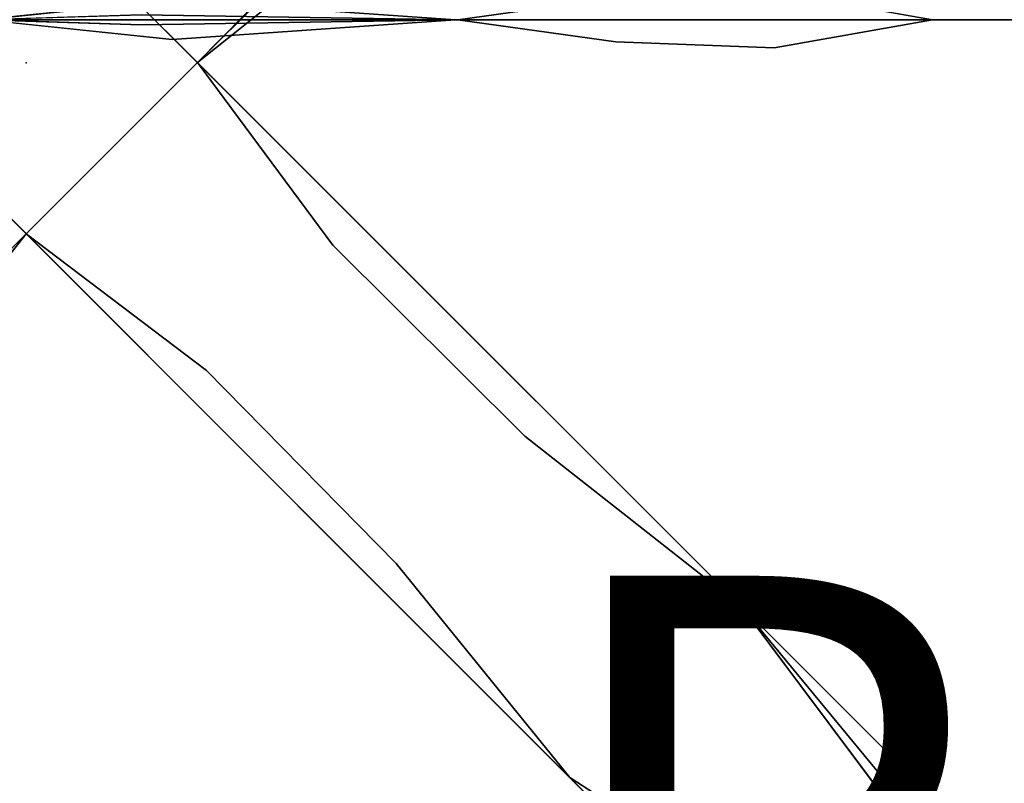
# Model space of a CAD drawing. Units: inches. Extents: x -7.3 to 14.7, y -14 to 7.4.
# Drawn here: x 0 to 3.8, y -2.8 to 0.2 of the extents above; entities that cross this region are included whole.
import ezdxf

# ---------------------------------------------------------------- set-up
doc = ezdxf.new("R2010")
doc.units = ezdxf.units.IN
doc.header["$MEASUREMENT"] = 0
for name, color, linetype in [('SEAT', 5, 'Continuous'), ('SEAT-PROD_NO', 7, 'Continuous'), ('SEAT-SEAT', 5, 'Continuous')]:
    doc.layers.add(name, color=color, linetype=linetype)
doc.styles.get("Standard").update_dxf_attribs({"font": 'arial.ttf'})

msp = doc.modelspace()

# ---------------------------------------------------------------- linework, layer by layer
at = {"layer": 'SEAT'}
msp.add_point((0, 0), dxfattribs=at)
at = {"layer": 'SEAT-SEAT'}
for points, invisible_edges in [([(-4.4255, 5.0944, 22.7165), (5.0937, -4.4248, 22.7165), (-4.4705, 4.8353, 22.7165)], 2), ([(0.6681, 0.0007, 23.8976), (5.0937, -4.4248, 22.7165), (-4.4255, 5.0944, 22.7165)], 13), ([(-4.4255, 5.0944, 22.7165), (0, 0.6688, 23.8976), (0.6681, 0.0007, 23.8976)], 13), ([(-4.4705, 4.8353, 22.7165), (4.6147, -4.614, 22.7165), (-4.6147, 4.6155, 22.7165)], 3), ([(-4.4705, 4.8353, 22.7165), (5.0937, -4.4248, 22.7165), (4.8346, -4.4698, 22.7165)], 13), ([(-4.4705, 4.8353, 22.7165), (4.8346, -4.4698, 22.7165), (4.6147, -4.614, 22.7165)], 13), ([(-4.6147, 4.6155, 22.7165), (4.4705, -4.8339, 22.7165), (-4.8346, 4.4712, 22.7165)], 3), ([(-4.6147, 4.6155, 22.7165), (4.6147, -4.614, 22.7165), (4.4705, -4.8339, 22.7165)], 13), ([(0, 0.6688, 22.7165), (4.6147, 4.6155, 22.7165), (0.6681, 0.0007, 22.7165)], 3), ([(0.6681, 0.0007, 22.7165), (4.6147, 4.6155, 22.7165), (4.8346, 4.4712, 22.7165)], 13), ([(-4.8346, 4.4712, 22.7165), (4.4705, -4.8339, 22.7165), (-5.0937, 4.4263, 22.7165)], 3), ([(0.6681, 0.0007, 22.7165), (4.8346, 4.4712, 22.7165), (5.0937, 4.4263, 22.7165)], 1), ([(-0.6681, 0.0007, 23.8976), (-5.0937, 4.4263, 22.7165), (4.4255, -5.093, 22.7165)], 13), ([(-5.0937, 4.4263, 22.7165), (4.4705, -4.8339, 22.7165), (4.4255, -5.093, 22.7165)], 1), ([(0.6681, 0.0007, 22.7165), (5.0937, 4.4263, 22.7165), (0.6681, 0.0007, 23.8976)], 2), ([(0.6681, 0.0007, 23.8976), (5.0937, 4.4263, 22.7165), (2.7876, 2.1201, 25.0598)], 15), ([(0.6681, 0.0007, 23.8976), (2.7876, 2.1201, 25.0598), (0.6681, 0.0007, 24.9644)], 13), ([(0, 0.6688, 24.9644), (0, 0.0007, 24.9606), (0.2899, 0.929, 24.9686)], 3), ([(0.2899, 0.929, 24.9686), (0, 0.0007, 24.9606), (0.3059, 0.9254, 24.9686)], 15), ([(0.3059, 0.9254, 24.9686), (0, 0.0007, 24.9606), (0.4159, 0.8911, 24.9686)], 15), ([(0.0991, 0.8662, 25.202), (-0.167, 0.1677, 25.1973), (-0.0896, 0.9045, 25.202)], 13), ([(0.4159, 0.8911, 24.9686), (0, 0.0007, 24.9606), (0.5184, 0.8419, 24.9686)], 15), ([(0.15, 0.8469, 25.202), (-0.167, 0.1677, 25.1973), (0.0991, 0.8662, 25.202)], 15), ([(0.199, 0.8234, 25.202), (-0.167, 0.1677, 25.1973), (0.15, 0.8469, 25.202)], 15), ([(0.2914, 0.7643, 25.202), (-0.167, 0.1677, 25.1973), (0.199, 0.8234, 25.202)], 15), ([(0.5184, 0.8419, 24.9686), (0, 0.0007, 24.9606), (0.6139, 0.7787, 24.9686)], 15), ([(-0.0896, 0.7789, 24.9643), (-0.167, 0.1677, 24.9611), (-0.0113, 0.7646, 24.9643)], 15), ([(0.7006, 0.7028, 24.9686), (0.6139, 0.7787, 24.9686), (0, 0.0007, 24.9606)], 15), ([(4.0709, 0.7813, 25.1638), (2.9123, 0.6073, 25.0581), (3.5322, 0.1677, 25.1085)], 15), ([(4.0709, 0.7813, 25.1638), (3.5322, 0.1677, 25.1085), (4.071, 0.3214, 25.1638)], 15), ([(-0.0113, 0.7646, 24.9643), (-0.167, 0.1677, 24.9611), (0.025, 0.7551, 24.9643)], 15), ([(0.3742, 0.6908, 25.202), (-0.167, 0.1677, 25.1973), (0.2914, 0.7643, 25.202)], 15), ([(0.025, 0.7551, 24.9643), (-0.167, 0.1677, 24.9611), (0.1012, 0.7265, 24.9643)], 15), ([(4.6349, 0.743, 25.4712), (5.338, 0.1677, 25.5628), (3.5104, 0.1677, 25.3437)], 15), ([(3.5104, 0.1677, 25.3437), (3.5306, 0.6094, 25.3456), (4.6349, 0.743, 25.4712)], 15), ([(0.1012, 0.7265, 24.9643), (-0.167, 0.1677, 24.9611), (0.156, 0.6972, 24.9643)], 15), ([(0.156, 0.6972, 24.9643), (-0.167, 0.1677, 24.9611), (0.2078, 0.662, 24.9643)], 15), ([(0.4446, 0.6055, 25.202), (-0.167, 0.1677, 25.1973), (0.3742, 0.6908, 25.202)], 15), ([(0.7006, 0.7028, 24.9686), (0, 0.0007, 24.9606), (0.7767, 0.6162, 24.9686)], 15), ([(-0.6681, 0.0007, 24.9644), (-0.6681, 0.0007, 23.8976), (0, 0.6688, 24.9644)], 2), ([(0, 0.6688, 24.9644), (-0.6681, 0.0007, 23.8976), (0, 0.6688, 23.8976)], 1), ([(-0.6681, 0.0007, 23.8976), (0, -0.6674, 23.8976), (0, 0.6688, 23.8976)], 2), ([(-0.6681, 0.0007, 23.8976), (-0.3341, 0.3348, 24.9625), (0, 0.6688, 23.8976)], 3), ([(0, 0.6688, 23.8976), (0.6681, 0.0007, 23.8976), (-0.6681, 0.0007, 23.8976)], 2), ([(0.2078, 0.662, 24.9643), (-0.167, 0.1677, 24.9611), (0.256, 0.6214, 24.9643)], 15), ([(0, 0.0007, 24.9606), (0, 0.6688, 24.9644), (-0.0386, 0.3108, 24.9614)], 15), ([(0, 0.6688, 23.8976), (0, -0.6674, 23.8976), (0.6681, 0.0007, 23.8976)], 1), ([(0, 0.6688, 23.8976), (0, 0.6688, 22.7165), (0.6681, 0.0007, 23.8976)], 2), ([(0.6681, 0.0007, 23.8976), (0, 0.6688, 22.7165), (0.6681, 0.0007, 22.7165)], 1), ([(0.256, 0.6214, 24.9643), (-0.167, 0.1677, 24.9611), (0.3, 0.576, 24.9643)], 15), ([(0.7767, 0.6162, 24.9686), (0, 0.0007, 24.9606), (0.8402, 0.5208, 24.9686)], 15), ([(0.4884, 0.5343, 25.202), (-0.167, 0.1677, 25.1973), (0.4446, 0.6055, 25.202)], 15), ([(0.3, 0.576, 24.9643), (-0.167, 0.1677, 24.9611), (0.3199, 0.5521, 24.9643)], 15), ([(2.9154, 0.2777, 25.0581), (3.5322, 0.1677, 25.1085), (2.9123, 0.6073, 25.0581)], 14), ([(3.1609, 0.5628, 25.3137), (3.5306, 0.6094, 25.3456), (3.5104, 0.1677, 25.3437)], 15), ([(0.3199, 0.5521, 24.9643), (-0.167, 0.1677, 24.9611), (0.3593, 0.496, 24.9643)], 15), ([(3.1609, 0.5628, 25.3137), (3.5104, 0.1677, 25.3437), (1.6734, 0.1677, 25.2288)], 15), ([(1.6734, 0.1677, 25.2288), (1.8645, 0.3989, 25.2364), (3.1609, 0.5628, 25.3137)], 15), ([(0.5205, 0.4644, 25.202), (-0.167, 0.1677, 25.1973), (0.4884, 0.5343, 25.202)], 15), ([(0.8897, 0.4184, 24.9686), (0.8402, 0.5208, 24.9686), (0, 0.0007, 24.9606)], 15), ([(2.2933, 0.5128, 25.0201), (0.4442, 0.2452, 24.9643), (1.6821, 0.1677, 24.9927)], 15), ([(2.2933, 0.5128, 25.0201), (1.6821, 0.1677, 24.9927), (2.2985, 0.254, 25.0201)], 13), ([(0.3593, 0.496, 24.9643), (-0.167, 0.1677, 24.9611), (0.3916, 0.4363, 24.9643)], 15), ([(0.5587, 0.3233, 25.202), (-0.167, 0.1677, 25.1973), (0.5205, 0.4644, 25.202)], 15), ([(0.3916, 0.4363, 24.9643), (-0.167, 0.1677, 24.9611), (0.4132, 0.3825, 24.9643)], 15), ([(0.8897, 0.4184, 24.9686), (0, 0.0007, 24.9606), (0.9242, 0.3086, 24.9686)], 15), ([(0.5697, 0.2452, 25.202), (1.8645, 0.3989, 25.2364), (1.6734, 0.1677, 25.2288)], 3), ([(0.4132, 0.3825, 24.9643), (-0.167, 0.1677, 24.9611), (0.42, 0.3607, 24.9643)], 15), ([(0.42, 0.3607, 24.9643), (-0.167, 0.1677, 24.9611), (0.4236, 0.3481, 24.9643)], 15), ([(0.4236, 0.3481, 24.9643), (-0.167, 0.1677, 24.9611), (0.4442, 0.2452, 24.9643)], 15), ([(-0.3341, 0.3348, 24.9625), (0, 0.0007, 24.9606), (-0.0386, 0.3108, 24.9614)], 15), ([(0, 0.0007, 24.9606), (-0.3341, 0.3348, 24.9625), (-0.3106, 0.0394, 24.9614)], 15), ([(0.5697, 0.2452, 25.202), (-0.167, 0.1677, 25.1973), (0.5587, 0.3233, 25.202)], 14), ([(0.9242, 0.3086, 24.9686), (0, 0.0007, 24.9606), (0.9265, 0.2986, 24.9686)], 15), ([(4.071, 0.3214, 25.1638), (3.5322, 0.1677, 25.1085), (5.3644, 0.1677, 25.328)], 13), ([(0.9265, 0.2986, 24.9686), (0, 0.0007, 24.9606), (0.9301, 0.2826, 24.9686)], 15), ([(0, 0.0007, 24.9606), (0.9425, 0.219, 24.9686), (0.9301, 0.2826, 24.9686)], 15), ([(2.2985, 0.254, 25.0201), (3.5322, 0.1677, 25.1085), (2.9154, 0.2777, 25.0581)], 1), ([(0.4442, 0.2452, 24.9643), (-0.167, 0.1677, 24.9611), (0.4488, 0.187, 24.9643)], 13), ([(0.4488, 0.187, 24.9643), (1.6821, 0.1677, 24.9927), (0.4442, 0.2452, 24.9643)], 14), ([(2.2985, 0.254, 25.0201), (1.6821, 0.1677, 24.9927), (3.5322, 0.1677, 25.1085)], 12), ([(0.6681, 0.0007, 24.9644), (0.9425, 0.219, 24.9686), (0, 0.0007, 24.9606)], 14), ([(0.5697, 0.0903, 25.202), (0.5587, 0.0122, 25.202), (-0.167, 0.1677, 25.1973)], 3), ([(0.5205, -0.1289, 25.202), (0.4884, -0.1988, 25.202), (-0.167, 0.1677, 25.1973)], 15), ([(0.4446, -0.27, 25.202), (0.3742, -0.3553, 25.202), (-0.167, 0.1677, 25.1973)], 15), ([(0.2914, -0.4288, 25.202), (0.199, -0.4879, 25.202), (-0.167, 0.1677, 25.1973)], 15), ([(-0.0896, -0.569, 25.202), (-0.167, 0.1677, 25.1973), (0.0991, -0.5307, 25.202)], 14), ([(0.0991, -0.5307, 25.202), (-0.167, 0.1677, 25.1973), (0.15, -0.5115, 25.202)], 15), ([(0.15, -0.5115, 25.202), (-0.167, 0.1677, 25.1973), (0.199, -0.4879, 25.202)], 15), ([(0.2914, -0.4288, 25.202), (-0.167, 0.1677, 25.1973), (0.3742, -0.3553, 25.202)], 15), ([(0.4446, -0.27, 25.202), (-0.167, 0.1677, 25.1973), (0.4884, -0.1988, 25.202)], 15), ([(0.5205, -0.1289, 25.202), (-0.167, 0.1677, 25.1973), (0.5587, 0.0122, 25.202)], 15), ([(0.4132, -0.047, 24.9643), (0.42, -0.0253, 24.9643), (-0.167, 0.1677, 24.9611)], 15), ([(-0.0896, -0.4435, 24.9643), (-0.0113, -0.4292, 24.9643), (-0.167, 0.1677, 24.9611)], 15), ([(0.1012, -0.391, 24.9643), (0.156, -0.3618, 24.9643), (-0.167, 0.1677, 24.9611)], 15), ([(0.3199, -0.2166, 24.9643), (0.3404, -0.189, 24.9643), (-0.167, 0.1677, 24.9611)], 15), ([(0.3593, -0.1605, 24.9643), (0.3916, -0.1008, 24.9643), (-0.167, 0.1677, 24.9611)], 15), ([(0.4488, 0.1484, 24.9643), (-0.167, 0.1677, 24.9611), (0.4442, 0.0903, 24.9643)], 14), ([(0.4442, 0.0903, 24.9643), (-0.167, 0.1677, 24.9611), (0.4236, -0.0126, 24.9643)], 15), ([(0.4236, -0.0126, 24.9643), (-0.167, 0.1677, 24.9611), (0.42, -0.0253, 24.9643)], 15), ([(0.4132, -0.047, 24.9643), (-0.167, 0.1677, 24.9611), (0.3916, -0.1008, 24.9643)], 15), ([(0.3593, -0.1605, 24.9643), (-0.167, 0.1677, 24.9611), (0.3404, -0.189, 24.9643)], 15), ([(0.3199, -0.2166, 24.9643), (-0.167, 0.1677, 24.9611), (0.3, -0.2405, 24.9643)], 15), ([(0.3, -0.2405, 24.9643), (-0.167, 0.1677, 24.9611), (0.256, -0.2859, 24.9643)], 15), ([(0.256, -0.2859, 24.9643), (-0.167, 0.1677, 24.9611), (0.2078, -0.3266, 24.9643)], 15), ([(0.2078, -0.3266, 24.9643), (-0.167, 0.1677, 24.9611), (0.156, -0.3618, 24.9643)], 15), ([(0.1012, -0.391, 24.9643), (-0.167, 0.1677, 24.9611), (0.025, -0.4196, 24.9643)], 15), ([(0.025, -0.4196, 24.9643), (-0.167, 0.1677, 24.9611), (-0.0113, -0.4292, 24.9643)], 15), ([(1.6821, 0.1677, 24.9927), (0.4488, 0.1484, 24.9643), (0.4442, 0.0903, 24.9643)], 14), ([(1.6821, 0.1677, 24.9927), (0.4442, 0.0903, 24.9643), (2.2933, -0.1773, 25.0201)], 15), ([(1.6734, 0.1677, 25.2288), (1.8645, -0.0634, 25.2364), (0.5697, 0.0903, 25.202)], 3), ([(3.5104, 0.1677, 25.3437), (3.1609, -0.2273, 25.3137), (1.6734, 0.1677, 25.2288)], 15), ([(1.6734, 0.1677, 25.2288), (3.1609, -0.2273, 25.3137), (1.8645, -0.0634, 25.2364)], 15), ([(1.6821, 0.1677, 24.9927), (2.9154, 0.0578, 25.0581), (3.5322, 0.1677, 25.1085)], 1), ([(1.6821, 0.1677, 24.9927), (2.2933, -0.1773, 25.0201), (2.2985, 0.0815, 25.0201)], 3), ([(2.2985, 0.0815, 25.0201), (2.9154, 0.0578, 25.0581), (1.6821, 0.1677, 24.9927)], 2), ([(3.5322, 0.1677, 25.1085), (2.9154, 0.0578, 25.0581), (2.9123, -0.2718, 25.0581)], 14), ([(3.5322, 0.1677, 25.1085), (2.9123, -0.2718, 25.0581), (4.0709, -0.4458, 25.1638)], 15), ([(3.5104, 0.1677, 25.3437), (3.5306, -0.2739, 25.3456), (3.1609, -0.2273, 25.3137)], 15), ([(5.338, 0.1677, 25.5628), (4.6349, -0.4075, 25.4712), (3.5104, 0.1677, 25.3437)], 15), ([(3.5104, 0.1677, 25.3437), (4.6349, -0.4075, 25.4712), (3.5306, -0.2739, 25.3456)], 15), ([(3.5322, 0.1677, 25.1085), (4.071, 0.014, 25.1638), (5.3644, 0.1677, 25.328)], 3), ([(3.5322, 0.1677, 25.1085), (4.0709, -0.4458, 25.1638), (4.071, 0.014, 25.1638)], 15), ([(2.267, -0.6425, 25.0201), (0.4442, 0.0903, 24.9643), (0.4236, -0.0126, 24.9643)], 15), ([(2.2933, -0.1773, 25.0201), (0.4442, 0.0903, 24.9643), (2.267, -0.6425, 25.0201)], 15), ([(0.5697, 0.0903, 25.202), (1.8645, -0.0634, 25.2364), (0.5587, 0.0122, 25.202)], 15), ([(2.2985, 0.0815, 25.0201), (2.2933, -0.1773, 25.0201), (2.9123, -0.2718, 25.0581)], 15), ([(2.2985, 0.0815, 25.0201), (2.9123, -0.2718, 25.0581), (2.9154, 0.0578, 25.0581)], 3), ([(-0.6681, 0.0007, 24.9644), (0, 0.0007, 24.9606), (-0.3106, 0.0394, 24.9614)], 15), ([(0, -0.6674, 22.7165), (-4.6147, -4.614, 22.7165), (-0.6681, 0.0007, 22.7165)], 3), ([(-0.6681, 0.0007, 24.9644), (-0.9425, -0.2176, 24.9686), (0, 0.0007, 24.9606)], 14), ([(-0.9247, -0.3052, 24.9686), (0, 0.0007, 24.9606), (-0.9425, -0.2176, 24.9686)], 15), ([(-0.8904, -0.4152, 24.9686), (0, 0.0007, 24.9606), (-0.9247, -0.3052, 24.9686)], 15), ([(-0.8412, -0.5177, 24.9686), (0, 0.0007, 24.9606), (-0.8904, -0.4152, 24.9686)], 15), ([(-0.7779, -0.6131, 24.9686), (0, 0.0007, 24.9606), (-0.8412, -0.5177, 24.9686)], 15), ([(-0.7021, -0.6999, 24.9686), (0, 0.0007, 24.9606), (-0.7779, -0.6131, 24.9686)], 15), ([(-0.7021, -0.6999, 24.9686), (-0.6154, -0.776, 24.9686), (0, 0.0007, 24.9606)], 15), ([(4.4255, -5.093, 22.7165), (0, -0.6674, 23.8976), (-0.6681, 0.0007, 23.8976)], 13), ([(0, -0.6674, 23.8976), (0, -0.6674, 22.7165), (-0.6681, 0.0007, 23.8976)], 2), ([(-0.6681, 0.0007, 23.8976), (0, -0.6674, 22.7165), (-0.6681, 0.0007, 22.7165)], 1), ([(-0.6681, 0.0007, 23.8976), (0.6681, 0.0007, 23.8976), (0, -0.6674, 23.8976)], 1), ([(-0.5201, -0.8395, 24.9686), (0, 0.0007, 24.9606), (-0.6154, -0.776, 24.9686)], 15), ([(-0.4177, -0.889, 24.9686), (0, 0.0007, 24.9606), (-0.5201, -0.8395, 24.9686)], 15), ([(-0.3079, -0.9235, 24.9686), (0, 0.0007, 24.9606), (-0.4177, -0.889, 24.9686)], 15), ([(-0.2979, -0.9258, 24.9686), (0, 0.0007, 24.9606), (-0.3079, -0.9235, 24.9686)], 15), ([(-0.2818, -0.9294, 24.9686), (0, 0.0007, 24.9606), (-0.2979, -0.9258, 24.9686)], 15), ([(-0.25, -0.9359, 24.9686), (0, 0.0007, 24.9606), (-0.2818, -0.9294, 24.9686)], 15), ([(-0.2183, -0.9417, 24.9686), (0, 0.0007, 24.9606), (-0.25, -0.9359, 24.9686)], 15), ([(0, -0.6674, 24.9644), (0, 0.0007, 24.9606), (-0.2183, -0.9417, 24.9686)], 3), ([(0, -0.6674, 24.9644), (0.6681, 0.0007, 24.9644), (0, -0.6674, 23.8976)], 2), ([(0, -0.6674, 23.8976), (0.6681, 0.0007, 24.9644), (0.6681, 0.0007, 23.8976)], 1), ([(0.6681, 0.0007, 23.8976), (0.3341, -0.3334, 24.9625), (0, -0.6674, 23.8976)], 3), ([(0, 0.0007, 24.9606), (0.3341, -0.3334, 24.9625), (0.2689, -0.1519, 24.9614)], 15), ([(0.2791, -0.1338, 24.9614), (0.2971, -0.0913, 24.9614), (0, 0.0007, 24.9606)], 15), ([(0.3101, -0.0379, 24.9614), (0.6681, 0.0007, 24.9644), (0, 0.0007, 24.9606)], 15), ([(0.3101, -0.0379, 24.9614), (0, 0.0007, 24.9606), (0.2971, -0.0913, 24.9614)], 15), ([(0.2791, -0.1338, 24.9614), (0, 0.0007, 24.9606), (0.2689, -0.1519, 24.9614)], 15), ([(0, 0.0007, 24.9606), (0.1529, -0.2686, 24.9614), (0.3341, -0.3334, 24.9625)], 15), ([(0.0387, -0.3099, 24.9614), (0.0922, -0.2969, 24.9614), (0, 0.0007, 24.9606)], 15), ([(0, 0.0007, 24.9606), (0, -0.6674, 24.9644), (0.0387, -0.3099, 24.9614)], 15), ([(0.1529, -0.2686, 24.9614), (0, 0.0007, 24.9606), (0.1348, -0.2788, 24.9614)], 15), ([(0.1348, -0.2788, 24.9614), (0, 0.0007, 24.9606), (0.0922, -0.2969, 24.9614)], 15), ([(0.3101, -0.0379, 24.9614), (0.5011, -0.1663, 24.963), (0.6681, 0.0007, 24.9644)], 15), ([(0.6681, 0.0007, 23.8976), (0.5011, -0.1663, 24.963), (0.3341, -0.3334, 24.9625)], 13), ([(0.6681, 0.0007, 24.9644), (0.5011, -0.1663, 24.963), (1.1957, -0.7108, 24.9764)], 3), ([(0.6681, 0.0007, 24.9644), (0.5011, -0.1663, 24.963), (0.6681, 0.0007, 23.8976)], 2), ([(0.5205, -0.1289, 25.202), (0.5587, 0.0122, 25.202), (1.8509, -0.2972, 25.2364)], 15), ([(0.5587, 0.0122, 25.202), (1.8645, -0.0634, 25.2364), (1.8509, -0.2972, 25.2364)], 15), ([(0.6681, 0.0007, 24.9644), (2.7875, -2.1187, 25.0598), (0.6681, 0.0007, 23.8976)], 2), ([(0.6681, 0.0007, 23.8976), (2.7875, -2.1187, 25.0598), (5.0937, -4.4248, 22.7165)], 15), ([(1.944, -1.4552, 25.0074), (2.7875, -2.1187, 25.0598), (0.6681, 0.0007, 24.9644)], 12), ([(1.1957, -0.7108, 24.9764), (1.944, -1.4552, 25.0074), (0.6681, 0.0007, 24.9644)], 2), ([(0.2971, -0.0913, 24.9614), (0.5011, -0.1663, 24.963), (0.3101, -0.0379, 24.9614)], 15), ([(2.2506, -0.802, 25.0201), (0.42, -0.0253, 24.9643), (0.4132, -0.047, 24.9643)], 15), ([(0.42, -0.0253, 24.9643), (2.262, -0.7014, 25.0201), (0.4236, -0.0126, 24.9643)], 15), ([(2.2506, -0.802, 25.0201), (2.262, -0.7014, 25.0201), (0.42, -0.0253, 24.9643)], 15), ([(0.4236, -0.0126, 24.9643), (2.262, -0.7014, 25.0201), (2.267, -0.6425, 25.0201)], 15), ([(0.3916, -0.1008, 24.9643), (2.1989, -1.0436, 25.0201), (0.4132, -0.047, 24.9643)], 15), ([(2.1989, -1.0436, 25.0201), (2.2506, -0.802, 25.0201), (0.4132, -0.047, 24.9643)], 15), ([(1.8509, -0.2972, 25.2364), (1.8645, -0.0634, 25.2364), (3.1609, -0.2273, 25.3137)], 15), ([(0.2791, -0.1338, 24.9614), (0.5011, -0.1663, 24.963), (0.2971, -0.0913, 24.9614)], 15), ([(0.3593, -0.1605, 24.9643), (2.0992, -1.3048, 25.02), (0.3916, -0.1008, 24.9643)], 15), ([(2.0992, -1.3048, 25.02), (2.1989, -1.0436, 25.0201), (0.3916, -0.1008, 24.9643)], 15), ([(0.2689, -0.1519, 24.9614), (0.5011, -0.1663, 24.963), (0.2791, -0.1338, 24.9614)], 15), ([(0.2689, -0.1519, 24.9614), (0.3341, -0.3334, 24.9625), (0.5011, -0.1663, 24.963)], 15), ([(0.5205, -0.1289, 25.202), (1.7936, -0.7267, 25.2364), (0.4884, -0.1988, 25.202)], 15), ([(1.8509, -0.2972, 25.2364), (1.7936, -0.7267, 25.2364), (0.5205, -0.1289, 25.202)], 15), ([(0.3199, -0.2166, 24.9643), (1.9588, -1.5448, 25.02), (0.3404, -0.189, 24.9643)], 15), ([(1.1957, -0.7108, 24.9764), (0.5011, -0.1663, 24.963), (0.3341, -0.3334, 24.9625)], 15), ([(0.3404, -0.189, 24.9643), (2.034, -1.4276, 25.02), (0.3593, -0.1605, 24.9643)], 15), ([(1.9588, -1.5448, 25.02), (2.034, -1.4276, 25.02), (0.3404, -0.189, 24.9643)], 15), ([(2.034, -1.4276, 25.02), (2.0992, -1.3048, 25.02), (0.3593, -0.1605, 24.9643)], 15), ([(2.2933, -0.1773, 25.0201), (2.267, -0.6425, 25.0201), (2.8934, -0.8645, 25.0581)], 15), ([(2.8934, -0.8645, 25.0581), (2.9123, -0.2718, 25.0581), (2.2933, -0.1773, 25.0201)], 15), ([(0.3, -0.2405, 24.9643), (1.8827, -1.645, 25.02), (0.3199, -0.2166, 24.9643)], 15), ([(1.8827, -1.645, 25.02), (1.9588, -1.5448, 25.02), (0.3199, -0.2166, 24.9643)], 15), ([(0.4446, -0.27, 25.202), (0.4884, -0.1988, 25.202), (1.7257, -0.9332, 25.2364)], 15), ([(0.4884, -0.1988, 25.202), (1.7936, -0.7267, 25.2364), (1.7257, -0.9332, 25.2364)], 15), ([(3.1609, -0.2273, 25.3137), (3.1549, -0.6264, 25.3137), (1.8509, -0.2972, 25.2364)], 15), ([(3.1609, -0.2273, 25.3137), (3.5306, -0.2739, 25.3456), (3.1549, -0.6264, 25.3137)], 15), ([(0.256, -0.2859, 24.9643), (1.7067, -1.8296, 25.02), (0.3, -0.2405, 24.9643)], 15), ([(1.7067, -1.8296, 25.02), (1.8827, -1.645, 25.02), (0.3, -0.2405, 24.9643)], 15), ([(0.1671, -0.5004, 24.963), (0.0922, -0.2969, 24.9614), (0.0387, -0.3099, 24.9614)], 15), ([(0.1671, -0.5004, 24.963), (0.1348, -0.2788, 24.9614), (0.0922, -0.2969, 24.9614)], 15), ([(0.3341, -0.3334, 24.9625), (0.1529, -0.2686, 24.9614), (0.1348, -0.2788, 24.9614)], 15), ([(0.3341, -0.3334, 24.9625), (0.1348, -0.2788, 24.9614), (0.1671, -0.5004, 24.963)], 3), ([(0.2078, -0.3266, 24.9643), (1.5051, -1.9855, 25.02), (0.256, -0.2859, 24.9643)], 15), ([(1.5051, -1.9855, 25.02), (1.7067, -1.8296, 25.02), (0.256, -0.2859, 24.9643)], 15), ([(0.4446, -0.27, 25.202), (1.6199, -1.1403, 25.2364), (0.3742, -0.3553, 25.202)], 15), ([(1.7257, -0.9332, 25.2364), (1.6199, -1.1403, 25.2364), (0.4446, -0.27, 25.202)], 15), ([(1.8509, -0.2972, 25.2364), (3.1549, -0.6264, 25.3137), (1.7936, -0.7267, 25.2364)], 15), ([(4.0645, -1.2685, 25.1637), (2.9123, -0.2718, 25.0581), (2.8934, -0.8645, 25.0581)], 15), ([(4.0709, -0.4458, 25.1638), (2.9123, -0.2718, 25.0581), (4.0645, -1.2685, 25.1637)], 15), ([(3.1549, -0.6264, 25.3137), (3.5306, -0.2739, 25.3456), (3.5268, -0.7195, 25.3456)], 15), ([(3.5268, -0.7195, 25.3456), (3.5306, -0.2739, 25.3456), (4.6349, -0.4075, 25.4712)], 15), ([(0.0387, -0.3099, 24.9614), (0, -0.6674, 24.9644), (0.1671, -0.5004, 24.963)], 13), ([(0.3341, -0.3334, 24.9625), (0, -0.6674, 24.9644), (0.8247, -1.1292, 24.9764)], 14), ([(0, -0.6674, 23.8976), (0.3341, -0.3334, 24.9625), (0.1671, -0.5004, 24.963)], 13), ([(0.156, -0.3618, 24.9643), (1.2828, -2.1091, 25.02), (0.2078, -0.3266, 24.9643)], 15), ([(1.2828, -2.1091, 25.02), (1.5051, -1.9855, 25.02), (0.2078, -0.3266, 24.9643)], 15), ([(0.3341, -0.3334, 24.9625), (0.8247, -1.1292, 24.9764), (0.937, -1.0434, 24.9764)], 15), ([(0.937, -1.0434, 24.9764), (1.0377, -0.9436, 24.9764), (0.3341, -0.3334, 24.9625)], 15), ([(0.3341, -0.3334, 24.9625), (1.0377, -0.9436, 24.9764), (1.1245, -0.832, 24.9764)], 15), ([(0.3341, -0.3334, 24.9625), (1.1245, -0.832, 24.9764), (1.1957, -0.7108, 24.9764)], 15), ([(0.1012, -0.391, 24.9643), (1.043, -2.1985, 25.0201), (0.156, -0.3618, 24.9643)], 15), ([(1.043, -2.1985, 25.0201), (1.2828, -2.1091, 25.02), (0.156, -0.3618, 24.9643)], 15), ([(0.2914, -0.4288, 25.202), (0.3742, -0.3553, 25.202), (1.4333, -1.3822, 25.2364)], 15), ([(0.3742, -0.3553, 25.202), (1.6199, -1.1403, 25.2364), (1.4333, -1.3822, 25.2364)], 15), ([(0.025, -0.4196, 24.9643), (-0.0113, -0.4292, 24.9643), (0.53, -2.2747, 25.0201)], 15), ([(0.025, -0.4196, 24.9643), (0.6978, -2.2617, 25.0201), (0.1012, -0.391, 24.9643)], 15), ([(0.025, -0.4196, 24.9643), (0.53, -2.2747, 25.0201), (0.6978, -2.2617, 25.0201)], 15), ([(0.6978, -2.2617, 25.0201), (1.043, -2.1985, 25.0201), (0.1012, -0.391, 24.9643)], 15), ([(4.6349, -0.4075, 25.4712), (4.6333, -0.985, 25.4712), (3.5268, -0.7195, 25.3456)], 15), ([(-0.167, -1.6813, 24.9927), (0.178, -2.2926, 25.0201), (-0.0896, -0.4435, 24.9643)], 15), ([(-0.0896, -0.4435, 24.9643), (0.178, -2.2926, 25.0201), (-0.0113, -0.4292, 24.9643)], 15), ([(0.53, -2.2747, 25.0201), (-0.0113, -0.4292, 24.9643), (0.178, -2.2926, 25.0201)], 15), ([(0.2914, -0.4288, 25.202), (1.2005, -1.5804, 25.2364), (0.199, -0.4879, 25.202)], 15), ([(1.4333, -1.3822, 25.2364), (1.2005, -1.5804, 25.2364), (0.2914, -0.4288, 25.202)], 15), ([(0.15, -0.5115, 25.202), (0.199, -0.4879, 25.202), (0.9326, -1.7255, 25.2364)], 15), ([(0.199, -0.4879, 25.202), (1.2005, -1.5804, 25.2364), (0.9326, -1.7255, 25.2364)], 15), ([(-0.0896, -0.569, 25.202), (0.0991, -0.5307, 25.202), (0.6354, -1.8125, 25.2364)], 15), ([(0, -0.6674, 23.8976), (0.1671, -0.5004, 24.963), (0, -0.6674, 24.9644)], 13), ([(0.0991, -0.5307, 25.202), (0.15, -0.5115, 25.202), (0.788, -1.7765, 25.2364)], 15), ([(0.0991, -0.5307, 25.202), (0.788, -1.7765, 25.2364), (0.6354, -1.8125, 25.2364)], 15), ([(0.15, -0.5115, 25.202), (0.9326, -1.7255, 25.2364), (0.788, -1.7765, 25.2364)], 15), ([(0.0641, -1.8638, 25.2364), (-0.167, -1.6727, 25.2288), (-0.0896, -0.569, 25.202)], 13), ([(-0.0896, -0.569, 25.202), (0.6354, -1.8125, 25.2364), (0.0641, -1.8638, 25.2364)], 15), ([(1.7936, -0.7267, 25.2364), (3.1549, -0.6264, 25.3137), (3.1084, -1.3625, 25.3137)], 15), ([(2.262, -0.7014, 25.0201), (2.8896, -0.9396, 25.0581), (2.267, -0.6425, 25.0201)], 15), ([(2.8934, -0.8645, 25.0581), (2.267, -0.6425, 25.0201), (2.8896, -0.9396, 25.0581)], 15), ([(3.1084, -1.3625, 25.3137), (3.1549, -0.6264, 25.3137), (3.5268, -0.7195, 25.3456)], 15), ([(0, -0.6674, 22.7165), (-4.4705, -4.8339, 22.7165), (-4.6147, -4.614, 22.7165)], 13), ([(-4.4255, -5.093, 22.7165), (-4.4705, -4.8339, 22.7165), (0, -0.6674, 22.7165)], 2), ([(0, -0.6674, 22.7165), (0, -0.6674, 23.8976), (-4.4255, -5.093, 22.7165)], 2), ([(-4.4255, -5.093, 22.7165), (0, -0.6674, 23.8976), (-2.1194, -2.7869, 25.0598)], 15), ([(0, -0.6674, 24.9644), (-2.1194, -2.7869, 25.0598), (0, -0.6674, 23.8976)], 2), ([(4.4255, -5.093, 22.7165), (2.1194, -2.7868, 25.0598), (0, -0.6674, 23.8976)], 15), ([(2.1194, -2.7868, 25.0598), (0, -0.6674, 24.9644), (0, -0.6674, 23.8976)], 12), ([(2.1194, -2.7868, 25.0598), (1.4421, -1.9519, 25.0074), (0, -0.6674, 24.9644)], 2), ([(0, -0.6674, 24.9644), (1.4421, -1.9519, 25.0074), (0.7028, -1.1993, 24.9764)], 1), ([(0, -0.6674, 24.9644), (0.7028, -1.1993, 24.9764), (0.8247, -1.1292, 24.9764)], 14), ([(1.1957, -0.7108, 24.9764), (1.1245, -0.832, 24.9764), (1.944, -1.4552, 25.0074)], 3), ([(1.7257, -0.9332, 25.2364), (1.7936, -0.7267, 25.2364), (3.1084, -1.3625, 25.3137)], 15), ([(2.8793, -1.0681, 25.0581), (2.262, -0.7014, 25.0201), (2.2506, -0.802, 25.0201)], 15), ([(2.8793, -1.0681, 25.0581), (2.8896, -0.9396, 25.0581), (2.262, -0.7014, 25.0201)], 15), ([(3.5268, -0.7195, 25.3456), (3.4839, -1.541, 25.3456), (3.1084, -1.3625, 25.3137)], 15), ([(3.5268, -0.7195, 25.3456), (4.6333, -0.985, 25.4712), (3.4839, -1.541, 25.3456)], 15), ([(2.1989, -1.0436, 25.0201), (2.8234, -1.3765, 25.058), (2.2506, -0.802, 25.0201)], 15), ([(2.8234, -1.3765, 25.058), (2.8793, -1.0681, 25.0581), (2.2506, -0.802, 25.0201)], 15), ([(1.944, -1.4552, 25.0074), (1.1245, -0.832, 24.9764), (1.0377, -0.9436, 24.9764)], 15), ([(2.8934, -0.8645, 25.0581), (2.8896, -0.9396, 25.0581), (4.0628, -1.3723, 25.1637)], 15), ([(4.0628, -1.3723, 25.1637), (4.0645, -1.2685, 25.1637), (2.8934, -0.8645, 25.0581)], 15), ([(1.8025, -1.6455, 25.0074), (1.0377, -0.9436, 24.9764), (0.937, -1.0434, 24.9764)], 15), ([(1.944, -1.4552, 25.0074), (1.0377, -0.9436, 24.9764), (1.8025, -1.6455, 25.0074)], 15), ([(1.7257, -0.9332, 25.2364), (3.0167, -1.7151, 25.3137), (1.6199, -1.1403, 25.2364)], 15), ([(3.1084, -1.3625, 25.3137), (3.0167, -1.7151, 25.3137), (1.7257, -0.9332, 25.2364)], 15), ([(4.0542, -1.5507, 25.1637), (2.8896, -0.9396, 25.0581), (2.8793, -1.0681, 25.0581)], 15), ([(4.0542, -1.5507, 25.1637), (4.0628, -1.3723, 25.1637), (2.8896, -0.9396, 25.0581)], 15), ([(3.4839, -1.541, 25.3456), (4.6333, -0.985, 25.4712), (4.5896, -2.0423, 25.4712)], 15), ([(0.937, -1.0434, 24.9764), (0.8247, -1.1292, 24.9764), (1.6338, -1.8125, 25.0074)], 15), ([(0.937, -1.0434, 24.9764), (1.6338, -1.8125, 25.0074), (1.8025, -1.6455, 25.0074)], 15), ([(2.0992, -1.3048, 25.02), (2.7058, -1.7093, 25.058), (2.1989, -1.0436, 25.0201)], 15), ([(2.7058, -1.7093, 25.058), (2.8234, -1.3765, 25.058), (2.1989, -1.0436, 25.0201)], 15), ([(2.8234, -1.3765, 25.058), (3.989, -1.9826, 25.1635), (2.8793, -1.0681, 25.0581)], 15), ([(3.989, -1.9826, 25.1635), (4.0542, -1.5507, 25.1637), (2.8793, -1.0681, 25.0581)], 15), ([(0.8247, -1.1292, 24.9764), (0.7028, -1.1993, 24.9764), (1.4421, -1.9519, 25.0074)], 13), ([(0.8247, -1.1292, 24.9764), (1.4421, -1.9519, 25.0074), (1.6338, -1.8125, 25.0074)], 15), ([(1.4333, -1.3822, 25.2364), (1.6199, -1.1403, 25.2364), (2.8567, -2.0664, 25.3137)], 15), ([(1.6199, -1.1403, 25.2364), (3.0167, -1.7151, 25.3137), (2.8567, -2.0664, 25.3137)], 15), ([(2.034, -1.4276, 25.02), (2.6266, -1.8654, 25.058), (2.0992, -1.3048, 25.02)], 15), ([(2.6266, -1.8654, 25.058), (2.7058, -1.7093, 25.058), (2.0992, -1.3048, 25.02)], 15), ([(2.7058, -1.7093, 25.058), (3.8359, -2.4505, 25.1634), (2.8234, -1.3765, 25.058)], 15), ([(3.8359, -2.4505, 25.1634), (3.989, -1.9826, 25.1635), (2.8234, -1.3765, 25.058)], 15), ([(3.1084, -1.3625, 25.3137), (3.4839, -1.541, 25.3456), (3.0167, -1.7151, 25.3137)], 15), ([(1.4333, -1.3822, 25.2364), (2.556, -2.472, 25.3137), (1.2005, -1.5804, 25.2364)], 15), ([(2.8567, -2.0664, 25.3137), (2.556, -2.472, 25.3137), (1.4333, -1.3822, 25.2364)], 15), ([(1.8025, -1.6455, 25.0074), (2.5923, -2.3711, 25.0592), (1.944, -1.4552, 25.0074)], 15), ([(1.944, -1.4552, 25.0074), (2.5923, -2.3711, 25.0592), (2.7875, -2.1187, 25.0598)], 3), ([(1.9588, -1.5448, 25.02), (2.534, -2.014, 25.058), (2.034, -1.4276, 25.02)], 15), ([(2.534, -2.014, 25.058), (2.6266, -1.8654, 25.058), (2.034, -1.4276, 25.02)], 15), ([(1.8827, -1.645, 25.02), (2.4395, -2.1408, 25.058), (1.9588, -1.5448, 25.02)], 15), ([(2.4395, -2.1408, 25.058), (2.534, -2.014, 25.058), (1.9588, -1.5448, 25.02)], 15), ([(3.0167, -1.7151, 25.3137), (3.4839, -1.541, 25.3456), (3.3853, -1.9355, 25.3456)], 15), ([(3.3853, -1.9355, 25.3456), (3.4839, -1.541, 25.3456), (4.5896, -2.0423, 25.4712)], 15), ([(2.1676, -2.7949, 25.3137), (0.9326, -1.7255, 25.2364), (1.2005, -1.5804, 25.2364)], 15), ([(2.1676, -2.7949, 25.3137), (1.2005, -1.5804, 25.2364), (2.556, -2.472, 25.3137)], 15), ([(1.8025, -1.6455, 25.0074), (1.6338, -1.8125, 25.0074), (2.5923, -2.3711, 25.0592)], 15), ([(1.7067, -1.8296, 25.02), (2.2186, -2.3732, 25.058), (1.8827, -1.645, 25.02)], 15), ([(2.2186, -2.3732, 25.058), (2.4395, -2.1408, 25.058), (1.8827, -1.645, 25.02)], 15), ([(-0.167, -3.5097, 25.3437), (-0.167, -1.6727, 25.2288), (0.228, -3.1602, 25.3137)], 15), ([(0.228, -3.1602, 25.3137), (-0.167, -1.6727, 25.2288), (0.0641, -1.8638, 25.2364)], 15), ([(-0.167, -3.5315, 25.1085), (0.0053, -2.2968, 25.0201), (-0.167, -1.6813, 24.9927)], 3), ([(-0.167, -1.6813, 24.9927), (0.0053, -2.2968, 25.0201), (0.178, -2.2926, 25.0201)], 15), ([(1.7136, -3.0167, 25.3137), (0.788, -1.7765, 25.2364), (0.9326, -1.7255, 25.2364)], 15), ([(1.7136, -3.0167, 25.3137), (0.9326, -1.7255, 25.2364), (2.1676, -2.7949, 25.3137)], 15), ([(2.6266, -1.8654, 25.058), (3.7291, -2.67, 25.1634), (2.7058, -1.7093, 25.058)], 15), ([(3.7291, -2.67, 25.1634), (3.8359, -2.4505, 25.1634), (2.7058, -1.7093, 25.058)], 15), ([(2.8567, -2.0664, 25.3137), (3.0167, -1.7151, 25.3137), (3.3853, -1.9355, 25.3456)], 15), ([(1.4668, -3.0872, 25.3137), (0.6354, -1.8125, 25.2364), (0.788, -1.7765, 25.2364)], 15), ([(1.4668, -3.0872, 25.3137), (0.788, -1.7765, 25.2364), (1.7136, -3.0167, 25.3137)], 15), ([(1.2056, -3.1295, 25.3137), (0.0641, -1.8638, 25.2364), (0.6354, -1.8125, 25.2364)], 15), ([(1.2056, -3.1295, 25.3137), (0.6354, -1.8125, 25.2364), (1.4668, -3.0872, 25.3137)], 15), ([(1.6338, -1.8125, 25.0074), (1.4421, -1.9519, 25.0074), (2.3541, -2.6065, 25.0592)], 15), ([(1.5051, -1.9855, 25.02), (1.9636, -2.5672, 25.058), (1.7067, -1.8296, 25.02)], 15), ([(1.6338, -1.8125, 25.0074), (2.3541, -2.6065, 25.0592), (2.5923, -2.3711, 25.0592)], 15), ([(1.9636, -2.5672, 25.058), (2.2186, -2.3732, 25.058), (1.7067, -1.8296, 25.02)], 15), ([(0.228, -3.1602, 25.3137), (0.0641, -1.8638, 25.2364), (1.2056, -3.1295, 25.3137)], 15), ([(2.534, -2.014, 25.058), (3.6026, -2.8787, 25.1634), (2.6266, -1.8654, 25.058)], 15), ([(3.6026, -2.8787, 25.1634), (3.7291, -2.67, 25.1634), (2.6266, -1.8654, 25.058)], 15), ([(1.4421, -1.9519, 25.0074), (2.1194, -2.7868, 25.0598), (2.3541, -2.6065, 25.0592)], 14), ([(3.3853, -1.9355, 25.3456), (3.2095, -2.3287, 25.3456), (2.8567, -2.0664, 25.3137)], 15), ([(3.3853, -1.9355, 25.3456), (4.4648, -2.5597, 25.4712), (3.2095, -2.3287, 25.3456)], 15), ([(4.5896, -2.0423, 25.4712), (4.4648, -2.5597, 25.4712), (3.3853, -1.9355, 25.3456)], 15), ([(1.2828, -2.1091, 25.02), (1.6811, -2.718, 25.058), (1.5051, -1.9855, 25.02)], 15), ([(1.6811, -2.718, 25.058), (1.9636, -2.5672, 25.058), (1.5051, -1.9855, 25.02)], 15), ([(2.4395, -2.1408, 25.058), (3.4724, -3.0565, 25.1634), (2.534, -2.014, 25.058)], 15), ([(3.4724, -3.0565, 25.1634), (3.6026, -2.8787, 25.1634), (2.534, -2.014, 25.058)], 15), ([(2.8567, -2.0664, 25.3137), (3.2095, -2.3287, 25.3456), (2.556, -2.472, 25.3137)], 15), ([(1.043, -2.1985, 25.0201), (1.3756, -2.8231, 25.058), (1.2828, -2.1091, 25.02)], 15), ([(1.3756, -2.8231, 25.058), (1.6811, -2.718, 25.058), (1.2828, -2.1091, 25.02)], 15), ([(2.2186, -2.3732, 25.058), (3.165, -3.3807, 25.1634), (2.4395, -2.1408, 25.058)], 15), ([(3.165, -3.3807, 25.1634), (3.4724, -3.0565, 25.1634), (2.4395, -2.1408, 25.058)], 15), ([(2.5923, -2.3711, 25.0592), (3.3784, -3.0913, 25.1366), (2.7875, -2.1187, 25.0598)], 15), ([(2.7875, -2.1187, 25.0598), (4.8983, -4.2295, 25.3454), (5.0937, -4.4248, 22.7165)], 12), ([(2.7875, -2.1187, 25.0598), (3.3784, -3.0913, 25.1366), (3.808, -3.4829, 25.1928)], 1), ([(0.6978, -2.2617, 25.0201), (0.9348, -2.8892, 25.0581), (1.043, -2.1985, 25.0201)], 15), ([(0.9348, -2.8892, 25.0581), (1.3756, -2.8231, 25.058), (1.043, -2.1985, 25.0201)], 15), ([(0.53, -2.2747, 25.0201), (0.7208, -2.899, 25.0581), (0.6978, -2.2617, 25.0201)], 15), ([(0.7208, -2.899, 25.0581), (0.9348, -2.8892, 25.0581), (0.6978, -2.2617, 25.0201)], 15), ([(0.0053, -2.2968, 25.0201), (-0.167, -3.5315, 25.1085), (0.0526, -2.9141, 25.0581)], 15), ([(0.0526, -2.9141, 25.0581), (0.178, -2.2926, 25.0201), (0.0053, -2.2968, 25.0201)], 15), ([(0.0526, -2.9141, 25.0581), (0.2725, -2.9115, 25.0581), (0.178, -2.2926, 25.0201)], 15), ([(0.178, -2.2926, 25.0201), (0.2725, -2.9115, 25.0581), (0.53, -2.2747, 25.0201)], 15), ([(0.53, -2.2747, 25.0201), (0.2725, -2.9115, 25.0581), (0.7208, -2.899, 25.0581)], 15), ([(2.8756, -2.782, 25.3456), (2.556, -2.472, 25.3137), (3.2095, -2.3287, 25.3456)], 15), ([(2.8756, -2.782, 25.3456), (3.2095, -2.3287, 25.3456), (4.2366, -3.0775, 25.4712)], 15), ([(4.2366, -3.0775, 25.4712), (3.2095, -2.3287, 25.3456), (4.4648, -2.5597, 25.4712)], 15), ([(1.9636, -2.5672, 25.058), (2.8077, -3.6484, 25.1634), (2.2186, -2.3732, 25.058)], 15), ([(2.8077, -3.6484, 25.1634), (3.165, -3.3807, 25.1634), (2.2186, -2.3732, 25.058)], 15), ([(2.5923, -2.3711, 25.0592), (2.3541, -2.6065, 25.0592), (3.3784, -3.0913, 25.1366)], 15), ([(3.7291, -2.67, 25.1634), (4.7653, -3.3978, 25.31), (3.8359, -2.4505, 25.1634)], 15), ([(2.8756, -2.782, 25.3456), (2.1676, -2.7949, 25.3137), (2.556, -2.472, 25.3137)], 15), ([(1.6811, -2.718, 25.058), (2.4107, -3.8522, 25.1634), (1.9636, -2.5672, 25.058)], 15), ([(2.4107, -3.8522, 25.1634), (2.8077, -3.6484, 25.1634), (1.9636, -2.5672, 25.058)], 15), ([(2.1194, -2.7868, 25.0598), (3.069, -3.397, 25.1366), (2.3541, -2.6065, 25.0592)], 14), ([(2.3541, -2.6065, 25.0592), (3.069, -3.397, 25.1366), (3.3784, -3.0913, 25.1366)], 15), ([(3.6026, -2.8787, 25.1634), (4.6013, -3.6664, 25.31), (3.7291, -2.67, 25.1634)], 15), ([(4.6013, -3.6664, 25.31), (4.7653, -3.3978, 25.31), (3.7291, -2.67, 25.1634)], 15), ([(1.3756, -2.8231, 25.058), (1.981, -3.9888, 25.1635), (1.6811, -2.718, 25.058)], 15), ([(1.981, -3.9888, 25.1635), (2.4107, -3.8522, 25.1634), (1.6811, -2.718, 25.058)], 15), ([(2.4418, -3.1412, 25.3456), (1.7136, -3.0167, 25.3137), (2.1676, -2.7949, 25.3137)], 15), ([(4.2302, -4.8976, 25.3454), (2.1194, -2.7868, 25.0598), (4.4255, -5.093, 22.7165)], 2), ([(4.2302, -4.8976, 25.3454), (3.4576, -3.8291, 25.1928), (2.1194, -2.7868, 25.0598)], 2), ([(2.1194, -2.7868, 25.0598), (3.4576, -3.8291, 25.1928), (3.069, -3.397, 25.1366)], 1), ([(2.4418, -3.1412, 25.3456), (2.1676, -2.7949, 25.3137), (2.8756, -2.782, 25.3456)], 15), ([(2.4418, -3.1412, 25.3456), (2.8756, -2.782, 25.3456), (3.7984, -3.6753, 25.4712)], 15), ([(2.8756, -2.782, 25.3456), (4.2366, -3.0775, 25.4712), (3.7984, -3.6753, 25.4712)], 15)]:
    msp.add_3dface(points, dxfattribs=dict(at, invisible_edges=invisible_edges))
for points in [[(2.7876, 2.1201, 25.0598), (1.7762, 1.1265, 24.9962), (0.6681, 0.0007, 24.9644)], [(0.6681, 0.0007, 24.9644), (1.7762, 1.1265, 24.9962), (0.9425, 0.219, 24.9686)], [(0.5697, 0.2452, 25.202), (1.6734, 0.1677, 25.2288), (-0.167, 0.1677, 25.1973)], [(-0.167, 0.1677, 24.9611), (1.6821, 0.1677, 24.9927), (0.4488, 0.187, 24.9643)], [(-0.167, 0.1677, 25.1973), (1.6734, 0.1677, 25.2288), (0.5697, 0.0903, 25.202)], [(-0.167, 0.1677, 24.9611), (0.4488, 0.1484, 24.9643), (1.6821, 0.1677, 24.9927)], [(0.1671, -0.5004, 24.963), (0, -0.6674, 24.9644), (0.3341, -0.3334, 24.9625)], [(0, -0.6674, 24.9644), (-0.2183, -0.9417, 24.9686), (-2.1194, -2.7869, 25.0598)], [(2.7875, -2.1187, 25.0598), (3.808, -3.4829, 25.1928), (4.2211, -3.8576, 25.2571)], [(2.7875, -2.1187, 25.0598), (4.2211, -3.8576, 25.2571), (4.8983, -4.2295, 25.3454)]]:
    msp.add_3dface(points, dxfattribs=at)

# ---------------------------------------------------------------- texts
at = {"layer": 'SEAT-PROD_NO', "flags": 8}
msp.add_attdef('PROD_NO', (2, -4), 'SED32LN', height=2, dxfattribs=at)

doc.saveas('drawing.dxf')
